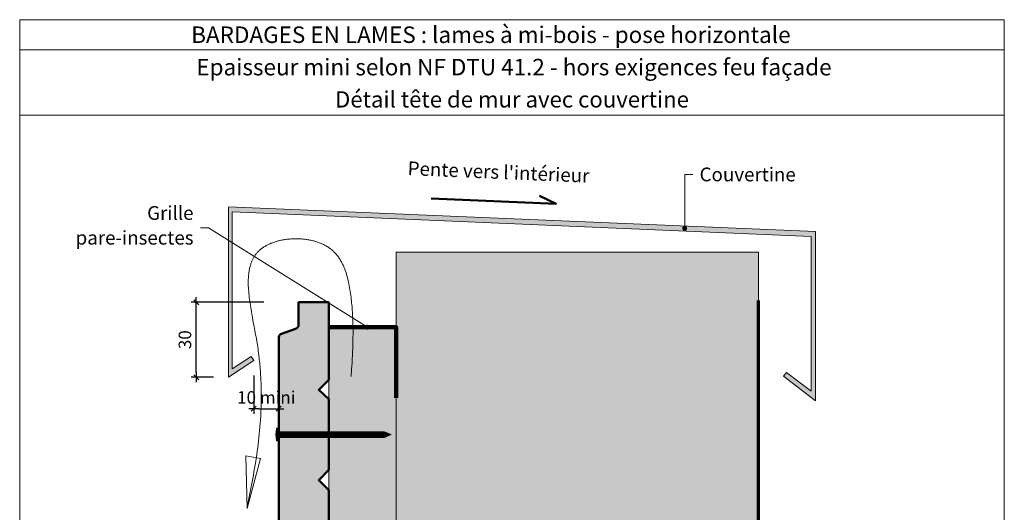
# Model space of a CAD drawing. Units: millimetres. Extents: x 53443 to 57383, y 5578 to 10998.
# Drawn here: x 53443 to 57383, y 9029 to 10998 of the extents above; entities that cross this region are included whole.
import ezdxf

# ---------------------------------------------------------------- set-up
doc = ezdxf.new("R2010")
doc.units = ezdxf.units.MM
doc.header["$LTSCALE"] = 20
doc.layers.get('Defpoints').update_dxf_attribs({"color": 10})
doc.layers.add('Ech.1_2', color=7, linetype='Continuous')
doc.styles.add('arial-', font='txt', dxfattribs={"height": 1})
doc.styles.add('arial-b', font='arialbd.ttf', dxfattribs={"height": 1})
doc.styles.add('arial-z', font='arial.ttf')
doc.dimstyles.get("Standard").update_dxf_attribs({"dimtxt": 0.18, "dimasz": 0.18, "dimexe": 0.18, "dimexo": 0.0625, "dimgap": 0.09, "dimtad": 0, "dimtih": 1, "dimtoh": 1, "dimdec": 4, "dimzin": 0, "dimdsep": 46, "dimtxsty": 'Standard', "dimcen": 0.09, "dimadec": 0, "dimazin": 0, "dimtfac": 1, "dimtdec": 4, "dimtofl": 0, "dimtmove": 0, "dimatfit": 3, "dimfxl": 1, "dimtolj": 1, "dimtzin": 0, "dimarcsym": 0})

# ---------------------------------------------------------------- blocks, each defined once
blk = doc.blocks.new('cw-line-extremity4')
at = {"lineweight": 5}
h = blk.add_hatch(color=0, dxfattribs=at)
edge = h.paths.add_edge_path()
edge.add_arc((0, 0), 10, 0, 360)
blk = doc.blocks.new('cw-dimension-symbol2')
at = {"color": 0, "lineweight": -2}
for p, q in [((-1, 0), (1, 0)), ((-0.5, -0.5), (0.5, 0.5))]:
    blk.add_line(p, q, dxfattribs=at)
blk = doc.blocks.new('*D70')
at = {"layer": 'Defpoints', "color": 0}
for p in [(54379.7, 9575.1), (54479.7, 9575.1), (54479.7, 9443)]:
    blk.add_point(p, dxfattribs=at)
at = {"layer": 'Ech.1_2', "color": 0, "lineweight": -2}
for p, q in [((54379.7, 9575.1), (54379.7, 9423)), ((54479.7, 9575.1), (54479.7, 9423)), ((54399.7, 9443), (54459.7, 9443))]:
    blk.add_line(p, q, dxfattribs=at)
at = {"layer": 'Ech.1_2', "color": 0, "lineweight": -2, "xscale": 20, "yscale": 20, "zscale": 20, "rotation": 180}
blk.add_blockref('cw-dimension-symbol2', (54379.7, 9443), dxfattribs=at)
at = {"layer": 'Ech.1_2', "color": 0, "lineweight": -2, "xscale": 20, "yscale": 20, "zscale": 20}
blk.add_blockref('cw-dimension-symbol2', (54479.7, 9443), dxfattribs=at)
at = {"layer": 'Ech.1_2', "color": 190, "lineweight": 15, "insert": (54429.7, 9488), "char_height": 50, "attachment_point": 5, "style": 'arial-z'}
blk.add_mtext('\\A1;10 mini', dxfattribs=at)
blk = doc.blocks.new('*D71')
at = {"layer": 'Defpoints', "color": 0}
for p in [(54149.2, 9868.8), (54419.7, 9868.8), (54218.2, 9568.8)]:
    blk.add_point(p, dxfattribs=at)
at = {"layer": 'Ech.1_2', "color": 0, "lineweight": -2}
for p, q in [((54419.7, 9868.8), (54129.2, 9868.8)), ((54149.2, 9588.8), (54149.2, 9848.8)), ((54218.2, 9568.8), (54129.2, 9568.8))]:
    blk.add_line(p, q, dxfattribs=at)
at = {"layer": 'Ech.1_2', "color": 0, "lineweight": -2, "xscale": 20, "yscale": 20, "zscale": 20}
for p, rotation in [((54149.2, 9868.8), 90), ((54149.2, 9568.8), 270)]:
    blk.add_blockref('cw-dimension-symbol2', p, dxfattribs=dict(at, rotation=rotation))
at = {"layer": 'Ech.1_2', "color": 190, "lineweight": 15, "insert": (54104.2, 9718.8), "char_height": 50, "attachment_point": 5, "rotation": 90, "style": 'arial-z'}
blk.add_mtext('\\A1;30', dxfattribs=at)

msp = doc.modelspace()

# ---------------------------------------------------------------- hatches: boundary and pattern name
at = {"layer": 'Ech.1_2', "lineweight": 20, "true_color": 0x6666cc, "transparency": 33554687}
msp.add_hatch(color=173, dxfattribs=at).paths.add_polyline_path([(54955.2, 10202.8), (54293.4, 10229.6), (54293.4, 9602.9), (54368.7, 9651.8), (54379.7, 9635.1), (54278.2, 9568.8), (54278.2, 10250.1), (56627.1, 10151.3), (56627.1, 9474.5), (56499.7, 9572.4), (56511.9, 9588.3), (56610.6, 9512.5), (56610.6, 10131.9)])
at = {"layer": 'Ech.1_2', "lineweight": 5, "true_color": 0xe9ddf7, "transparency": 33554687}
msp.add_hatch(color=254, dxfattribs=at).paths.add_polyline_path([(54949.7, 10068.8), (54949.7, 6369.9), (55374.3, 6369.9), (55440.2, 6441.8), (55412, 6369.9), (55383.8, 6298), (55449.7, 6369.9), (56399.7, 6369.9), (56399.7, 10068.8)])
at = {"layer": 'Ech.1_2', "lineweight": 20, "true_color": 0x804040, "transparency": 33554687}
msp.add_hatch(color=17, dxfattribs=at).paths.add_polyline_path([(54679.7, 9557.8), (54679.7, 9868.8), (54558.9, 9868.8), (54558.9, 9780.5, -0.341282), (54546.5, 9762.3), (54490.1, 9742.2, 0.255599), (54479.6, 9730.5), (54479.6, 8314.5, 0.453913), (54505.7, 8298.7), (54541.4, 8312.4, 0.254317), (54553.9, 8326.7), (54553.9, 8465.7), (54679.7, 8498.7), (54679.7, 8757.8), (54639.7, 8797.8), (54679.7, 8837.8), (54679.7, 9117.8), (54639.7, 9157.8), (54679.7, 9197.8), (54679.7, 9481.1), (54639.7, 9517.8)])
at = {"layer": 'Ech.1_2', "lineweight": 20, "true_color": 0x916a48, "transparency": 33554687}
msp.add_hatch(color=35, dxfattribs=at).paths.add_polyline_path([(54679.7, 9768.8), (54679.7, 6369.9), (54949.7, 6369.9), (54949.7, 9768.8)])
at = {"layer": 'Ech.1_2', "lineweight": 5, "transparency": 33554687}
h = msp.add_hatch(color=252, dxfattribs=at)
edge = h.paths.add_edge_path()
edge.add_line((54471, 9314.3), (54471, 9364.7))
edge.add_arc((54596.6, 9339.5), 128.1, 168.6633, 191.3367)
for points in [[(54474, 9314.3), (54474, 9322.6), (54474, 9356.3), (54474, 9364.7), (54471, 9364.7), (54471, 9314.3)], [(54497.1, 9328.2), (54479.6, 9328.2, 0.414214), (54474, 9322.6), (54474, 9356.3, 0.414214), (54479.6, 9350.8), (54497.1, 9350.8)], [(54497.1, 9328.2), (54505.4, 9328.2), (54505.4, 9350.8), (54497.1, 9350.8)], [(54505.4, 9328.2), (54513.7, 9328.2), (54513.7, 9350.8), (54505.4, 9350.8)], [(54513.7, 9328.2), (54522.1, 9328.2), (54522.1, 9350.8), (54513.7, 9350.8)], [(54522.1, 9328.2), (54530.4, 9328.2), (54530.4, 9350.8), (54522.1, 9350.8)], [(54530.4, 9328.2), (54538.7, 9328.2), (54538.7, 9350.8), (54530.4, 9350.8)], [(54538.7, 9328.2), (54547.1, 9328.2), (54547.1, 9350.8), (54538.7, 9350.8)], [(54547.1, 9328.2), (54555.4, 9328.2), (54555.4, 9350.8), (54547.1, 9350.8)], [(54555.4, 9328.2), (54563.7, 9328.2), (54563.7, 9350.8), (54555.4, 9350.8)], [(54563.7, 9328.2), (54572.1, 9328.2), (54572.1, 9350.8), (54563.7, 9350.8)], [(54572.1, 9328.2), (54580.4, 9328.2), (54580.4, 9350.8), (54572.1, 9350.8)], [(54580.4, 9328.2), (54588.7, 9328.2), (54588.7, 9350.8), (54580.4, 9350.8)], [(54588.7, 9328.2), (54597.1, 9328.2), (54597.1, 9350.8), (54588.7, 9350.8)], [(54597.1, 9328.2), (54605.4, 9328.2), (54605.4, 9350.8), (54597.1, 9350.8)], [(54605.4, 9328.2), (54613.7, 9328.2), (54613.7, 9350.8), (54605.4, 9350.8)], [(54613.7, 9328.2), (54622.1, 9328.2), (54622.1, 9350.8), (54613.7, 9350.8)], [(54622.1, 9328.2), (54630.4, 9328.2), (54630.4, 9350.8), (54622.1, 9350.8)], [(54630.4, 9328.2), (54638.7, 9328.2), (54638.7, 9350.8), (54630.4, 9350.8)], [(54638.7, 9328.2), (54647.1, 9328.2), (54647.1, 9350.8), (54638.7, 9350.8)], [(54647.1, 9328.2), (54655.4, 9328.2), (54655.4, 9350.8), (54647.1, 9350.8)], [(54655.4, 9328.2), (54663.7, 9328.2), (54663.7, 9350.8), (54655.4, 9350.8)], [(54663.7, 9328.2), (54672.1, 9328.2), (54672.1, 9350.8), (54663.7, 9350.8)], [(54672.1, 9328.2), (54680.4, 9328.2), (54680.4, 9350.8), (54672.1, 9350.8)], [(54680.4, 9328.2), (54688.7, 9328.2), (54688.7, 9350.8), (54680.4, 9350.8)], [(54688.7, 9328.2), (54697.1, 9328.2), (54697.1, 9350.8), (54688.7, 9350.8)], [(54697.1, 9328.2), (54705.4, 9328.2), (54705.4, 9350.8), (54697.1, 9350.8)], [(54705.4, 9328.2), (54713.7, 9328.2), (54713.7, 9350.8), (54705.4, 9350.8)], [(54713.7, 9328.2), (54722.1, 9328.2), (54722.1, 9350.8), (54713.7, 9350.8)], [(54722.1, 9328.2), (54730.4, 9328.2), (54730.4, 9350.8), (54722.1, 9350.8)], [(54730.4, 9328.2), (54738.7, 9328.2), (54738.7, 9350.8), (54730.4, 9350.8)], [(54738.7, 9328.2), (54747.1, 9328.2), (54747.1, 9350.8), (54738.7, 9350.8)], [(54747.1, 9328.2), (54755.4, 9328.2), (54755.4, 9350.8), (54747.1, 9350.8)], [(54755.4, 9328.2), (54763.7, 9328.2), (54763.7, 9350.8), (54755.4, 9350.8)], [(54763.7, 9328.2), (54772.1, 9328.2), (54772.1, 9350.8), (54763.7, 9350.8)], [(54772.1, 9328.2), (54780.4, 9328.2), (54780.4, 9350.8), (54772.1, 9350.8)], [(54780.4, 9328.2), (54788.7, 9328.2), (54788.7, 9350.8), (54780.4, 9350.8)], [(54788.7, 9328.2), (54797.1, 9328.2), (54797.1, 9350.8), (54788.7, 9350.8)], [(54797.1, 9328.2), (54805.4, 9328.2), (54805.4, 9350.8), (54797.1, 9350.8)], [(54805.4, 9328.2), (54813.7, 9328.2), (54813.7, 9350.8), (54805.4, 9350.8)], [(54813.7, 9328.2), (54822.1, 9328.2), (54822.1, 9350.8), (54813.7, 9350.8)], [(54822.1, 9328.2), (54830.4, 9328.2), (54830.4, 9350.8), (54822.1, 9350.8)], [(54830.4, 9328.2), (54838.7, 9328.2), (54838.7, 9350.8), (54830.4, 9350.8)], [(54838.7, 9328.2), (54847.1, 9328.2), (54847.1, 9350.8), (54838.7, 9350.8)], [(54847.1, 9328.2), (54855.4, 9328.2), (54855.4, 9350.8), (54847.1, 9350.8)], [(54855.4, 9328.2), (54863.7, 9328.2), (54863.7, 9350.8), (54855.4, 9350.8)], [(54863.7, 9328.2), (54872.1, 9328.2), (54872.1, 9350.8), (54863.7, 9350.8)], [(54872.1, 9328.2), (54880.4, 9328.2), (54880.4, 9350.8), (54872.1, 9350.8)], [(54880.4, 9328.2), (54888.7, 9328.2), (54888.7, 9350.8), (54880.4, 9350.8)], [(54902.4, 9350.8), (54888.7, 9350.8), (54888.7, 9328.2), (54902.4, 9328.2, -0.351359)], [(54929, 9339.5), (54902.4, 9350.8, 0.351359), (54902.4, 9328.2)]]:
    msp.add_hatch(color=252, dxfattribs=at).paths.add_polyline_path(points)

# ---------------------------------------------------------------- linework, layer by layer
at = {"layer": 'Ech.1_2', "color": 190, "lineweight": 15}
msp.add_line((57383, 10878.4), (53443, 10878.4), dxfattribs=at)
at = {"layer": 'Ech.1_2', "color": 7, "lineweight": 20}
msp.add_line((54679.7, 9768.8), (54949.7, 9768.8), dxfattribs=at)
at = {"layer": 'Ech.1_2', "color": 190, "lineweight": 9}
for p, q in [((54474, 9364.7), (54471, 9364.7)), ((54471, 9364.7), (54471, 9314.3)), ((54474, 9364.7), (54474, 9356.3)), ((54474, 9356.3), (54474, 9322.6)), ((54902.4, 9350.8), (54479.6, 9350.8)), ((54497.1, 9350.8), (54497.1, 9328.2)), ((54505.4, 9350.8), (54505.4, 9328.2)), ((54513.7, 9350.8), (54513.7, 9328.2)), ((54522.1, 9350.8), (54522.1, 9328.2)), ((54530.4, 9350.8), (54530.4, 9328.2)), ((54538.7, 9350.8), (54538.7, 9328.2)), ((54547.1, 9350.8), (54547.1, 9328.2)), ((54555.4, 9350.8), (54555.4, 9328.2)), ((54563.7, 9350.8), (54563.7, 9328.2)), ((54572.1, 9350.8), (54572.1, 9328.2)), ((54580.4, 9350.8), (54580.4, 9328.2)), ((54588.7, 9350.8), (54588.7, 9328.2)), ((54597.1, 9350.8), (54597.1, 9328.2)), ((54605.4, 9350.8), (54605.4, 9328.2)), ((54613.7, 9350.8), (54613.7, 9328.2)), ((54622.1, 9350.8), (54622.1, 9328.2)), ((54622.1, 9350.8), (54622.1, 9328.2)), ((54630.4, 9350.8), (54630.4, 9328.2)), ((54638.7, 9350.8), (54638.7, 9328.2)), ((54647.1, 9350.8), (54647.1, 9328.2)), ((54655.4, 9350.8), (54655.4, 9328.2)), ((54663.7, 9350.8), (54663.7, 9328.2)), ((54672.1, 9350.8), (54672.1, 9328.2)), ((54680.4, 9350.8), (54680.4, 9328.2)), ((54688.7, 9350.8), (54688.7, 9328.2)), ((54697.1, 9350.8), (54697.1, 9328.2)), ((54705.4, 9350.8), (54705.4, 9328.2)), ((54713.7, 9350.8), (54713.7, 9328.2)), ((54722.1, 9350.8), (54722.1, 9328.2)), ((54730.4, 9350.8), (54730.4, 9328.2)), ((54738.7, 9350.8), (54738.7, 9328.2)), ((54747.1, 9350.8), (54747.1, 9328.2)), ((54755.4, 9350.8), (54755.4, 9328.2)), ((54763.7, 9350.8), (54763.7, 9328.2)), ((54772.1, 9350.8), (54772.1, 9328.2)), ((54780.4, 9350.8), (54780.4, 9328.2)), ((54788.7, 9350.8), (54788.7, 9328.2)), ((54797.1, 9350.8), (54797.1, 9328.2)), ((54805.4, 9350.8), (54805.4, 9328.2)), ((54813.7, 9350.8), (54813.7, 9328.2)), ((54822.1, 9350.8), (54822.1, 9328.2)), ((54830.4, 9350.8), (54830.4, 9328.2)), ((54838.7, 9350.8), (54838.7, 9328.2)), ((54847.1, 9350.8), (54847.1, 9328.2)), ((54855.4, 9350.8), (54855.4, 9328.2)), ((54863.7, 9350.8), (54863.7, 9328.2)), ((54872.1, 9350.8), (54872.1, 9328.2)), ((54880.4, 9350.8), (54880.4, 9328.2)), ((54888.7, 9350.8), (54888.7, 9328.2)), ((54929, 9339.5), (54902.4, 9350.8)), ((54929, 9339.5), (54902.4, 9328.2)), ((54474, 9314.3), (54471, 9314.3)), ((54474, 9314.3), (54474, 9322.6)), ((54902.4, 9328.2), (54479.6, 9328.2))]:
    msp.add_line(p, q, dxfattribs=at)
at = {"layer": 'Ech.1_2', "color": 190, "lineweight": 15}
for points in [[(57383, 10998.4), (53443, 10998.4), (53443, 5578.4), (57383, 5578.4), (57383, 10998.4)], [(57383, 10616.3), (53443, 10616.3), (53443, 10998.4), (57383, 10998.4), (57383, 10616.3)], [(57383, 5578.4), (57383, 10998.4), (53443, 10998.4), (53443, 5578.4), (57383, 5578.4)], [(56104.1, 10164), (56104.1, 10379.9), (56136.1, 10379.9)], [(54955.2, 10202.8), (54293.4, 10229.6), (54293.4, 9602.9), (54368.7, 9651.8), (54379.7, 9635.1), (54278.2, 9568.8), (54278.2, 10250.1), (56627.1, 10151.3), (56627.1, 9474.5), (56499.7, 9572.4), (56511.9, 9588.3), (56610.6, 9512.5), (56610.6, 10131.9), (54955.2, 10202.8)], [(54955.2, 10202.8), (54293.4, 10229.6), (54293.4, 9602.9), (54368.7, 9651.8), (54379.7, 9635.1), (54278.2, 9568.8), (54278.2, 10250.1), (56627.1, 10151.3), (56627.1, 9474.5), (56499.7, 9572.4), (56511.9, 9588.3), (56610.6, 9512.5), (56610.6, 10131.9), (54955.2, 10202.8)], [(54834.6, 9768.8), (54198.2, 10166.6), (54166.2, 10166.6)], [(54769.4, 9571.8), (54771.1, 9599.9), (54772.8, 9628), (54773.6, 9642.1), (54774.3, 9656.2), (54775, 9670.3), (54775.5, 9684.5), (54776, 9698.7), (54776.4, 9712.9), (54776.7, 9727.2), (54776.8, 9741.6), (54776.8, 9756), (54776.8, 9763.2), (54776.7, 9770.4), (54776.5, 9777.7), (54776.4, 9785), (54776.2, 9792.3), (54775.9, 9799.6), (54775.6, 9806.9), (54775.3, 9814.3), (54774.9, 9821.6), (54774.4, 9829), (54773.9, 9836.5), (54773.4, 9843.9), (54772.8, 9851.4), (54772.1, 9858.8), (54771.4, 9866.4), (54770.6, 9873.9), (54769.8, 9881.5), (54768.9, 9889), (54768, 9896.7), (54766.9, 9904.3), (54765.8, 9911.9), (54764.6, 9919.5), (54763.4, 9927.1), (54762, 9934.7), (54760.5, 9942.3), (54758.9, 9949.8), (54757.2, 9957.2), (54755.3, 9964.6), (54753.3, 9971.9), (54752.3, 9975.6), (54751.2, 9979.2), (54750.1, 9982.8), (54749, 9986.4), (54747.8, 9989.9), (54746.5, 9993.4), (54745.3, 9996.9), (54744, 10000.4), (54742.6, 10003.8), (54741.2, 10007.2), (54739.8, 10010.6), (54738.3, 10013.9), (54736.8, 10017.3), (54735.2, 10020.5), (54733.6, 10023.8), (54731.9, 10027), (54730.2, 10030.1), (54728.4, 10033.3), (54726.6, 10036.4), (54724.8, 10039.4), (54722.8, 10042.4), (54720.9, 10045.4), (54718.8, 10048.3), (54716.8, 10051.2), (54714.6, 10054), (54712.4, 10056.7), (54710.2, 10059.5), (54707.9, 10062.2), (54705.5, 10064.8), (54703.1, 10067.3), (54700.6, 10069.9), (54698.1, 10072.3), (54695.5, 10074.7), (54692.8, 10077.1), (54690.1, 10079.4), (54687.3, 10081.6), (54684.4, 10083.8), (54681.5, 10085.9), (54678.5, 10087.9), (54675.4, 10089.9), (54672.3, 10091.9), (54669.1, 10093.7), (54665.9, 10095.5), (54662.6, 10097.3), (54659.3, 10099), (54655.9, 10100.6), (54652.4, 10102.2), (54649, 10103.7), (54645.4, 10105.1), (54641.9, 10106.5), (54638.2, 10107.8), (54634.6, 10109.1), (54630.9, 10110.3), (54627.2, 10111.5), (54623.4, 10112.6), (54619.6, 10113.6), (54615.8, 10114.6), (54611.9, 10115.5), (54608.1, 10116.4), (54604.1, 10117.2), (54600.2, 10117.9), (54596.3, 10118.6), (54592.3, 10119.3), (54588.3, 10119.8), (54584.3, 10120.4), (54580.3, 10120.8), (54576.3, 10121.2), (54572.2, 10121.6), (54568.2, 10121.9), (54564.1, 10122.1), (54560, 10122.3), (54556, 10122.4), (54551.9, 10122.5), (54547.9, 10122.5), (54543.8, 10122.5), (54539.7, 10122.4), (54535.7, 10122.3), (54531.6, 10122.1), (54527.6, 10121.8), (54523.6, 10121.5), (54519.6, 10121.1), (54515.6, 10120.7), (54511.6, 10120.2), (54507.6, 10119.7), (54503.7, 10119.1), (54499.8, 10118.5), (54495.9, 10117.8), (54492, 10117.1), (54488.2, 10116.3), (54484.4, 10115.4), (54480.6, 10114.6), (54476.9, 10113.6), (54473.2, 10112.6), (54469.5, 10111.6), (54465.9, 10110.4), (54462.3, 10109.3), (54458.7, 10108.1), (54455.2, 10106.8), (54451.8, 10105.5), (54448.4, 10104.2), (54445, 10102.8), (54441.7, 10101.3), (54438.4, 10099.8), (54435.3, 10098.2), (54432.1, 10096.6), (54429, 10094.9), (54426, 10093.2), (54423.1, 10091.5), (54420.2, 10089.7), (54417.3, 10087.8), (54414.6, 10085.9), (54411.9, 10083.9), (54409.3, 10081.9), (54406.8, 10079.9), (54404.3, 10077.8), (54401.9, 10075.6), (54399.6, 10073.4), (54397.3, 10071.2), (54395.2, 10068.9), (54393.1, 10066.5), (54391, 10064.2), (54389.1, 10061.7), (54387.2, 10059.3), (54385.4, 10056.8), (54383.6, 10054.2), (54381.9, 10051.6), (54380.3, 10049), (54378.8, 10046.3), (54377.3, 10043.5), (54375.8, 10040.8), (54374.5, 10038), (54373.2, 10035.1), (54371.9, 10032.3), (54370.7, 10029.3), (54369.6, 10026.4), (54368.5, 10023.4), (54367.5, 10020.4), (54366.5, 10017.3), (54365.6, 10014.2), (54364.8, 10011.1), (54364, 10007.9), (54363.2, 10004.7), (54362.5, 10001.4), (54361.9, 9998.2), (54361.3, 9994.9), (54360.7, 9991.5), (54360.2, 9988.2), (54359.8, 9984.8), (54359.4, 9981.4), (54359, 9977.9), (54358.7, 9974.4), (54358.4, 9970.9), (54358.2, 9967.4), (54358, 9963.8), (54357.9, 9960.3), (54357.8, 9956.6), (54357.7, 9953), (54357.7, 9949.3), (54357.7, 9945.6), (54357.7, 9941.9), (54357.8, 9938.2), (54357.9, 9934.4), (54358.2, 9926.9), (54358.7, 9919.2), (54359.3, 9911.5), (54360, 9903.6), (54360.8, 9895.8), (54361.7, 9887.8), (54362.7, 9879.8), (54363.8, 9871.7), (54364.9, 9863.6), (54366.2, 9855.4), (54367.5, 9847.2), (54368.8, 9839), (54370.2, 9830.7), (54371.7, 9822.4), (54374.7, 9805.7), (54377.8, 9788.9), (54381, 9772.1), (54384.1, 9755.3), (54387.2, 9738.5), (54388.7, 9730.2), (54390.2, 9721.8), (54391.6, 9713.5), (54392.9, 9705.3), (54394.2, 9697), (54395.5, 9688.8), (54396.7, 9680.6), (54397.8, 9672.5), (54398.9, 9664.4), (54399.9, 9656.3), (54400.8, 9648.3), (54401.8, 9640.3), (54402.6, 9632.3), (54403.4, 9624.4), (54404.2, 9616.4), (54404.9, 9608.6), (54405.6, 9600.7), (54406.2, 9592.9), (54406.7, 9585.1), (54407.2, 9577.3), (54407.7, 9569.6), (54408.1, 9561.9), (54408.5, 9554.2), (54408.8, 9546.6), (54409.1, 9539), (54409.3, 9531.4), (54409.5, 9523.8), (54409.7, 9516.2), (54409.8, 9508.7), (54409.8, 9501.2), (54409.8, 9493.8), (54409.8, 9486.3), (54409.8, 9478.9), (54409.7, 9471.5), (54409.5, 9464.1), (54409.4, 9456.8), (54409.1, 9449.5), (54408.9, 9442.2), (54408.6, 9434.9), (54408.3, 9427.6), (54407.9, 9420.4), (54407.5, 9413.2), (54406.6, 9398.8), (54405.6, 9384.5), (54404.5, 9370.3), (54403.2, 9356.2), (54401.9, 9342.1), (54400.4, 9328.1), (54398.8, 9314.1), (54397.1, 9300.2), (54395.3, 9286.4), (54393.4, 9272.6), (54391.5, 9258.9), (54389.4, 9245.3), (54387.3, 9231.6), (54385.1, 9218), (54382.9, 9204.5), (54380.6, 9191), (54378.2, 9177.5), (54375.8, 9164.1), (54373.3, 9150.7), (54370.8, 9137.3), (54368.3, 9123.9), (54363.1, 9097.2), (54357.9, 9070.5), (54352.6, 9043.9)], [(54949.7, 10068.8), (54949.7, 6369.9), (55374.3, 6369.9), (55440.2, 6441.8), (55412, 6369.9), (55383.8, 6298), (55449.7, 6369.9), (56399.7, 6369.9), (56399.7, 10068.8), (54949.7, 10068.8)], [(54949.7, 10068.8), (54949.7, 6369.9), (55374.3, 6369.9), (55440.2, 6441.8), (55412, 6369.9), (55383.8, 6298), (55449.7, 6369.9), (56399.7, 6369.9), (56399.7, 10068.8), (54949.7, 10068.8)], [(54679.7, 9768.8), (54679.7, 6369.9), (54949.7, 6369.9), (54949.7, 9768.8), (54679.7, 9768.8)], [(54679.7, 6369.9), (54679.7, 9768.8), (54949.7, 9768.8), (54949.7, 6369.9)], [(54347.6, 9255.1), (54352.6, 9043.9), (54406.6, 9243.6), (54347.6, 9255.1)]]:
    msp.add_lwpolyline(points, dxfattribs=at)
at = {"layer": 'Ech.1_2', "color": 190, "lineweight": 50}
msp.add_lwpolyline([(55089.6, 10283.7), (55589.4, 10262.7), (55523.7, 10294.3)], dxfattribs=at)
at = {"layer": 'Ech.1_2', "color": 7, "lineweight": 50}
msp.add_lwpolyline([(54679.7, 9557.8), (54679.7, 9868.8), (54558.9, 9868.8), (54558.9, 9780.5, -0.341282), (54546.5, 9762.3), (54490.1, 9742.2, 0.255599), (54479.6, 9730.5), (54479.6, 8314.5, 0.453913), (54505.7, 8298.7), (54541.4, 8312.4, 0.254317), (54553.9, 8326.7), (54553.9, 8465.7), (54679.7, 8498.7), (54679.7, 8757.8), (54639.7, 8797.8), (54679.7, 8837.8), (54679.7, 9117.8), (54639.7, 9157.8), (54679.7, 9197.8), (54679.7, 9481.1), (54639.7, 9517.8), (54679.7, 9557.8)], format="xyb", dxfattribs=at)
at = {"layer": 'Ech.1_2', "color": 190, "lineweight": 70, "ltscale": 0.2}
msp.add_lwpolyline([(57191.4, 8385.3), (56566.5, 8385.3), (56399.7, 8385.3), (56399.7, 9875.3)], dxfattribs=at)
at = {"layer": 'Ech.1_2', "color": 254, "lineweight": 20, "true_color": 0xeee5dd}
msp.add_lwpolyline([(54679.7, 6369.9), (54679.7, 9768.8), (54949.7, 9768.8), (54949.7, 6369.9)], dxfattribs=at)
at = {"layer": 'Ech.1_2', "color": 8, "lineweight": 90}
msp.add_lwpolyline([(54679.7, 9768.8), (54949.7, 9768.8), (54949.7, 9486.3)], dxfattribs=at)
at = {"layer": 'Ech.1_2', "color": 7, "lineweight": 9}
for points in [[(54471, 9314.3), (54471, 9364.7, 0.099256), (54471, 9314.3)], [(54497.1, 9328.2), (54479.6, 9328.2, 0.414214), (54474, 9322.6), (54474, 9356.3, 0.414214), (54479.6, 9350.8), (54497.1, 9350.8), (54497.1, 9328.2)], [(54902.4, 9350.8), (54888.7, 9350.8), (54888.7, 9328.2), (54902.4, 9328.2, -0.351359), (54902.4, 9350.8)], [(54929, 9339.5), (54902.4, 9350.8, 0.351359), (54902.4, 9328.2), (54929, 9339.5)]]:
    msp.add_lwpolyline(points, format="xyb", dxfattribs=at)
for points in [[(54474, 9314.3), (54474, 9322.6), (54474, 9356.3), (54474, 9364.7), (54471, 9364.7), (54471, 9314.3), (54474, 9314.3)], [(54497.1, 9328.2), (54505.4, 9328.2), (54505.4, 9350.8), (54497.1, 9350.8), (54497.1, 9328.2)], [(54505.4, 9328.2), (54513.7, 9328.2), (54513.7, 9350.8), (54505.4, 9350.8), (54505.4, 9328.2)], [(54513.7, 9328.2), (54522.1, 9328.2), (54522.1, 9350.8), (54513.7, 9350.8), (54513.7, 9328.2)], [(54522.1, 9328.2), (54530.4, 9328.2), (54530.4, 9350.8), (54522.1, 9350.8), (54522.1, 9328.2)], [(54530.4, 9328.2), (54538.7, 9328.2), (54538.7, 9350.8), (54530.4, 9350.8), (54530.4, 9328.2)], [(54538.7, 9328.2), (54547.1, 9328.2), (54547.1, 9350.8), (54538.7, 9350.8), (54538.7, 9328.2)], [(54547.1, 9328.2), (54555.4, 9328.2), (54555.4, 9350.8), (54547.1, 9350.8), (54547.1, 9328.2)], [(54555.4, 9328.2), (54563.7, 9328.2), (54563.7, 9350.8), (54555.4, 9350.8), (54555.4, 9328.2)], [(54563.7, 9328.2), (54572.1, 9328.2), (54572.1, 9350.8), (54563.7, 9350.8), (54563.7, 9328.2)], [(54572.1, 9328.2), (54580.4, 9328.2), (54580.4, 9350.8), (54572.1, 9350.8), (54572.1, 9328.2)], [(54580.4, 9328.2), (54588.7, 9328.2), (54588.7, 9350.8), (54580.4, 9350.8), (54580.4, 9328.2)], [(54588.7, 9328.2), (54597.1, 9328.2), (54597.1, 9350.8), (54588.7, 9350.8), (54588.7, 9328.2)], [(54597.1, 9328.2), (54605.4, 9328.2), (54605.4, 9350.8), (54597.1, 9350.8), (54597.1, 9328.2)], [(54605.4, 9328.2), (54613.7, 9328.2), (54613.7, 9350.8), (54605.4, 9350.8), (54605.4, 9328.2)], [(54613.7, 9328.2), (54622.1, 9328.2), (54622.1, 9350.8), (54613.7, 9350.8), (54613.7, 9328.2)], [(54622.1, 9328.2), (54630.4, 9328.2), (54630.4, 9350.8), (54622.1, 9350.8), (54622.1, 9328.2)], [(54630.4, 9328.2), (54638.7, 9328.2), (54638.7, 9350.8), (54630.4, 9350.8), (54630.4, 9328.2)], [(54638.7, 9328.2), (54647.1, 9328.2), (54647.1, 9350.8), (54638.7, 9350.8), (54638.7, 9328.2)], [(54647.1, 9328.2), (54655.4, 9328.2), (54655.4, 9350.8), (54647.1, 9350.8), (54647.1, 9328.2)], [(54655.4, 9328.2), (54663.7, 9328.2), (54663.7, 9350.8), (54655.4, 9350.8), (54655.4, 9328.2)], [(54663.7, 9328.2), (54672.1, 9328.2), (54672.1, 9350.8), (54663.7, 9350.8), (54663.7, 9328.2)], [(54672.1, 9328.2), (54680.4, 9328.2), (54680.4, 9350.8), (54672.1, 9350.8), (54672.1, 9328.2)], [(54680.4, 9328.2), (54688.7, 9328.2), (54688.7, 9350.8), (54680.4, 9350.8), (54680.4, 9328.2)], [(54688.7, 9328.2), (54697.1, 9328.2), (54697.1, 9350.8), (54688.7, 9350.8), (54688.7, 9328.2)], [(54697.1, 9328.2), (54705.4, 9328.2), (54705.4, 9350.8), (54697.1, 9350.8), (54697.1, 9328.2)], [(54705.4, 9328.2), (54713.7, 9328.2), (54713.7, 9350.8), (54705.4, 9350.8), (54705.4, 9328.2)], [(54713.7, 9328.2), (54722.1, 9328.2), (54722.1, 9350.8), (54713.7, 9350.8), (54713.7, 9328.2)], [(54722.1, 9328.2), (54730.4, 9328.2), (54730.4, 9350.8), (54722.1, 9350.8), (54722.1, 9328.2)], [(54730.4, 9328.2), (54738.7, 9328.2), (54738.7, 9350.8), (54730.4, 9350.8), (54730.4, 9328.2)], [(54738.7, 9328.2), (54747.1, 9328.2), (54747.1, 9350.8), (54738.7, 9350.8), (54738.7, 9328.2)], [(54747.1, 9328.2), (54755.4, 9328.2), (54755.4, 9350.8), (54747.1, 9350.8), (54747.1, 9328.2)], [(54755.4, 9328.2), (54763.7, 9328.2), (54763.7, 9350.8), (54755.4, 9350.8), (54755.4, 9328.2)], [(54763.7, 9328.2), (54772.1, 9328.2), (54772.1, 9350.8), (54763.7, 9350.8), (54763.7, 9328.2)], [(54772.1, 9328.2), (54780.4, 9328.2), (54780.4, 9350.8), (54772.1, 9350.8), (54772.1, 9328.2)], [(54780.4, 9328.2), (54788.7, 9328.2), (54788.7, 9350.8), (54780.4, 9350.8), (54780.4, 9328.2)], [(54788.7, 9328.2), (54797.1, 9328.2), (54797.1, 9350.8), (54788.7, 9350.8), (54788.7, 9328.2)], [(54797.1, 9328.2), (54805.4, 9328.2), (54805.4, 9350.8), (54797.1, 9350.8), (54797.1, 9328.2)], [(54805.4, 9328.2), (54813.7, 9328.2), (54813.7, 9350.8), (54805.4, 9350.8), (54805.4, 9328.2)], [(54813.7, 9328.2), (54822.1, 9328.2), (54822.1, 9350.8), (54813.7, 9350.8), (54813.7, 9328.2)], [(54822.1, 9328.2), (54830.4, 9328.2), (54830.4, 9350.8), (54822.1, 9350.8), (54822.1, 9328.2)], [(54830.4, 9328.2), (54838.7, 9328.2), (54838.7, 9350.8), (54830.4, 9350.8), (54830.4, 9328.2)], [(54838.7, 9328.2), (54847.1, 9328.2), (54847.1, 9350.8), (54838.7, 9350.8), (54838.7, 9328.2)], [(54847.1, 9328.2), (54855.4, 9328.2), (54855.4, 9350.8), (54847.1, 9350.8), (54847.1, 9328.2)], [(54855.4, 9328.2), (54863.7, 9328.2), (54863.7, 9350.8), (54855.4, 9350.8), (54855.4, 9328.2)], [(54863.7, 9328.2), (54872.1, 9328.2), (54872.1, 9350.8), (54863.7, 9350.8), (54863.7, 9328.2)], [(54872.1, 9328.2), (54880.4, 9328.2), (54880.4, 9350.8), (54872.1, 9350.8), (54872.1, 9328.2)], [(54880.4, 9328.2), (54888.7, 9328.2), (54888.7, 9350.8), (54880.4, 9350.8), (54880.4, 9328.2)]]:
    msp.add_lwpolyline(points, dxfattribs=at)
at = {"layer": 'Ech.1_2', "color": 190, "lineweight": 9}
for centre, radius, start, end in [((54596.6, 9339.5), 128.1, 168.6633, 191.3367), ((54479.6, 9356.3), 5.56, 180, 270), ((54916.5, 9339.5), 18.1, 141.2812, 218.7188), ((54479.6, 9322.6), 5.56, 90, 180)]:
    msp.add_arc(centre, radius, start, end, dxfattribs=at)

# ---------------------------------------------------------------- block references
at = {"layer": 'Ech.1_2', "color": 190, "lineweight": 15}
for p, rotation in [((56104.1, 10164), 90), ((54834.6, 9768.8), 147.9946406261091)]:
    msp.add_blockref('cw-line-extremity4', p, dxfattribs=dict(at, rotation=rotation))

# ---------------------------------------------------------------- texts
at = {"layer": 'Ech.1_2', "color": 190}
for s, style, p in [('BARDAGES EN LAMES : lames à mi-bois - pose horizontale', 'arial-b', (54129.4, 10905.4)), ('Epaisseur mini selon NF DTU 41.2 - hors exigences feu façade', 'arial-', (54150, 10775.9))]:
    msp.add_text(s, height=66, dxfattribs=dict(at, style=style)).set_placement(p)
at = {"layer": 'Ech.1_2', "color": 4, "true_color": 0x00ffff, "line_spacing_factor": 1.08}
for s, insert, char_height, width, attachment_point in [('{\\fArial|b0|i0;\\W1.000000;\\H65.000000;\\c16711848;Détail tête de mur avec couvertine}', (55413, 10712.3), 65, 3875, 2), ('{\\fArial|b0|i0;\\W1.000000;\\H55.000000;\\c16711848;Couvertine}', (56163.6, 10407.2), 55, 624.85, 1), ('{\\fArial|b0|i0;\\W1.000000;\\H55.000000;\\c16711848;Grille pare-insectes}', (54138.7, 10253.1), 55, 551.437, 3)]:
    msp.add_mtext(s, dxfattribs=dict(at, insert=insert, char_height=char_height, width=width, attachment_point=attachment_point))
at = {"layer": 'Ech.1_2', "color": 4, "true_color": 0x00ffff, "insert": (54996.8, 10432.2), "char_height": 55, "width": 807.501, "attachment_point": 1, "rotation": 357.5924, "line_spacing_factor": 1.08}
msp.add_mtext("{\\fArial|b0|i0;\\W1.000000;\\H55.000000;\\c16711848;Pente vers l'intérieur}", dxfattribs=at)

# ---------------------------------------------------------------- dimensions: what is measured, and where the dimension line sits
at = {"layer": 'Ech.1_2', "color": 190, "lineweight": 15}
dim = msp.add_linear_dim(base=(54149.2, 9868.8), p1=(54218.2, 9568.8), p2=(54419.7, 9868.8), angle=270, text='30', dimstyle='Standard', override={"dimtxt": 50, "dimasz": 20, "dimexe": 20, "dimexo": 0, "dimgap": 0, "dimdec": 0, "dimlfac": 1, "dimtxsty": 'arial-z', "dimblk": 'cw-dimension-symbol2', "dimclrt": 190, "dimtofl": 1, "dimtmove": 2}, dxfattribs=at)
dim.commit()
dim.dimension.update_dxf_attribs({"geometry": '*D71', "text_midpoint": (54104.2, 9718.8), "dimtype": 160, "text_rotation": 90})
dim = msp.add_linear_dim(base=(54479.7, 9443), p1=(54379.7, 9575.1), p2=(54479.7, 9575.1), angle=0, text='10 mini', dimstyle='Standard', override={"dimtxt": 50, "dimasz": 20, "dimexe": 20, "dimexo": 0, "dimgap": 0, "dimdec": 0, "dimlfac": 1, "dimtxsty": 'arial-z', "dimblk": 'cw-dimension-symbol2', "dimclrt": 190, "dimtofl": 1, "dimtmove": 2}, dxfattribs=at)
dim.commit()
dim.dimension.update_dxf_attribs({"geometry": '*D70', "text_midpoint": (54429.7, 9488), "dimtype": 161})

doc.saveas('drawing.dxf')
